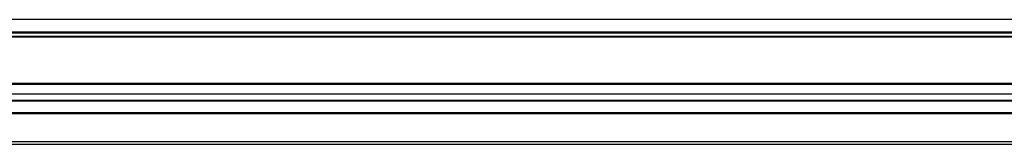
# Model space of a CAD drawing. Extents: x 1.4 to 85.9, y 3.3 to 61.8.
# Drawn here: x 12.1 to 16.7, y 46.4 to 46.9 of the extents above; entities that cross this region are included whole.
import ezdxf

# ---------------------------------------------------------------- set-up
doc = ezdxf.new("R2010")
doc.units = 0
doc.header["$LTSCALE"] = 2
doc.header["$MEASUREMENT"] = 0
doc.layers.get('0').update_dxf_attribs({"linetype": 'CONTINUOUS'})

msp = doc.modelspace()

# ---------------------------------------------------------------- linework, layer by layer
for p, q in [((26.4899, 46.9255), (1.5139, 46.9255)), ((1.5139, 46.8689), (26.4899, 46.8689)), ((26.4899, 46.8632), (1.5139, 46.8632)), ((26.4639, 46.8483), (1.5399, 46.8483)), ((26.4639, 46.8448), (1.5399, 46.8448)), ((1.5399, 46.6344), (26.4639, 46.6344)), ((26.4639, 46.6282), (1.5399, 46.6282)), ((26.4899, 46.5843), (1.5139, 46.5843)), ((1.5139, 46.5554), (26.4899, 46.5554)), ((26.4899, 46.5519), (1.5139, 46.5519)), ((1.5139, 46.5), (26.4899, 46.5)), ((26.4899, 46.4937), (1.5139, 46.4937)), ((24.5792, 46.3647), (7.6264, 46.3647)), ((24.5673, 46.3533), (7.7563, 46.3533))]:
    msp.add_line(p, q)

doc.saveas('drawing.dxf')
